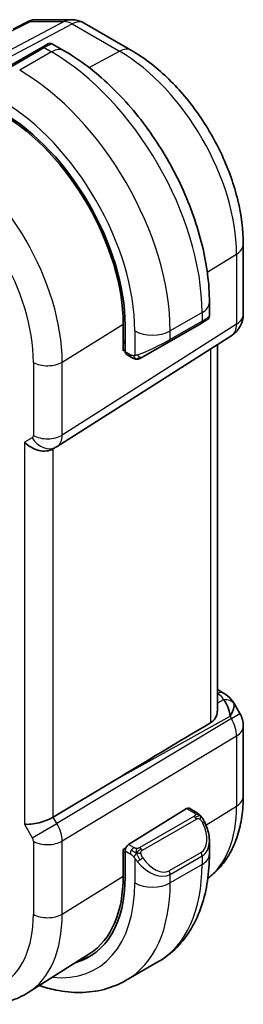
# Model space of a CAD drawing. Units: millimetres. Extents: x 0 to 2190, y 0 to 422.
# Drawn here: x 156 to 165, y 147 to 186 of the extents above; entities that cross this region are included whole.
import ezdxf

# ---------------------------------------------------------------- set-up
doc = ezdxf.new("R2010")
doc.units = ezdxf.units.MM
doc.layers.add('Visible (ISO)', color=7, linetype='Continuous', lineweight=35)
doc.layers.add('Visible Narrow (ISO)', color=7, linetype='Continuous', lineweight=25)

msp = doc.modelspace()

# ---------------------------------------------------------------- linework, layer by layer
at = {"layer": 'Visible (ISO)'}
for p, q in [((155.851, 185.6993), (156.4829, 186.0225)), ((156.7192, 186.0799), (158.1874, 186.0799)), ((158.6874, 185.946), (160.5776, 184.8547)), ((156.9956, 184.9729), (155.7228, 184.238)), ((156.9956, 184.9729), (157.2299, 185.1082)), ((157.8906, 184.8422), (157.4299, 185.1082)), ((165.0481, 177.1114), (165.0481, 174.3137)), ((163.6939, 174.2587), (163.6939, 174.7906)), ((160.2518, 172.8529), (160.2518, 173.9143)), ((160.327, 173.8709), (160.327, 172.8095)), ((162.0867, 173.2153), (163.3595, 173.9502)), ((163.5281, 174.0475), (163.3595, 173.9502)), ((163.5938, 174.0855), (163.5691, 174.0712)), ((157.6196, 169.037), (164.5851, 173.4701)), ((160.2518, 173.1935), (160.327, 173.1501)), ((162.0867, 173.2153), (161.0356, 172.6084)), ((164.0122, 173.1055), (164.0122, 158.4899)), ((160.327, 172.8995), (160.2518, 172.8529)), ((160.3669, 172.7188), (160.5755, 172.5983)), ((157.4412, 168.933), (157.5876, 169.0176)), ((164.0122, 159.3238), (164.2587, 159.1815)), ((164.6632, 158.7983), (164.9142, 158.3636)), ((165.0481, 157.8636), (165.0481, 155.066)), ((159.9451, 155.7236), (157.4606, 154.2283)), ((162.7836, 154.5713), (160.4634, 153.1348)), ((163.1797, 154.4103), (162.8802, 154.5832)), ((160.2518, 152.9304), (160.3495, 152.9909)), ((163.6939, 152.7452), (163.6939, 153.259)), ((160.2518, 151.8689), (160.2518, 152.9304)), ((160.327, 152.887), (160.327, 151.8255)), ((158.9173, 148.7854), (156.4554, 147.22)), ((161.6406, 148.4458), (160.3678, 147.711))]:
    msp.add_line(p, q, dxfattribs=at)
for centre, start, end in [((158.1874, 185.0799), 60, 90), ((164.0481, 174.3137), 302.47427, 0), ((164.0481, 157.8636), 0, 30)]:
    msp.add_arc(centre, 1, start, end, dxfattribs=at)
for centre, major_axis, ratio, start_param, end_param in [((155.4107, 176.7094), (3.4763, -6.0212), 0.5773503, 0.7853982, 2.3561945), ((155.4107, 176.7094), (-3.4232, 5.9291), 0.5773503, 3.9269908, 5.4977871), ((162.6939, 173.7968), (-0.999, -0.4665), 0.0949824, 3.0916385, 3.0972675), ((160.4634, 172.894), (-0.0949, -0.1761), 0.5568606, 5.4815108, 6.266909), ((156.8755, 169.5302), (-0.7391, 0.4267), 0.7174389, 1.1780972, 2.7488936), ((157.1876, 169.7104), (0.4, -0.6928), 0.8164966, 0, 0.0011496), ((157.0875, 169.8837), (0.5296, -0.8483), 0.5865156, 0.0040321, 0.0050986), ((164.0087, 158.7485), (0.25, 0.433), 0.5773503, 6.2823899, 6.2831853), ((163.9965, 157.953), (0.0035, 1.1039), 0.4932576, 4.9917541, 5.7766476), ((163.9965, 157.953), (-0.6499, -0.8627), 0.2558, 2.1129873, 2.8978809), ((163.6428, 158.5657), (1.0372, 0.1876), 0.3546687, 0.1237304, 0.1238891), ((183.5366, 168.7661), (-33.3615, -19.2695), 0.0183639, 5.3368817, 5.4871807), ((162.7836, 154.408), (0.0949, 0.1761), 0.5568606, 6.266909, 7.0523072), ((156.8755, 154.2729), (-0.7971, -0.2136), 0.3178372, 0.7004389, 2.3061418), ((160.4634, 152.9715), (-0.0949, -0.1761), 0.5568606, 3.9107145, 5.4815108), ((162.6939, 153.739), (0.7542, -1.0308), 0.6370667, 0.7163953, 0.7191467), ((155.4107, 154.6639), (3.4763, -6.0212), 0.5773503, 6.1327496, 7.0685835), ((155.4107, 154.6639), (3.4232, -5.9291), 0.5773503, 0.0246952, 0.7853982), ((155.5521, 154.7456), (3.4729, -6.0152), 0.5773503, 6.1326614, 6.2875295)]:
    msp.add_ellipse(centre, major_axis=major_axis, ratio=ratio, start_param=start_param, end_param=end_param, dxfattribs=at)
for points, knots in [([(156.4827, 186.0229), (156.5306, 186.0471), (156.5834, 186.0646), (156.6603, 186.0769), (156.6837, 186.079), (156.7073, 186.0796)], [0, 0, 0, 0, 0.016779735, 0.016779735, 0.023990454, 0.023990454, 0.023990454, 0.023990454]), ([(157.2301, 185.1083), (157.2301, 185.1083), (157.2301, 185.1083), (157.2302, 185.1083), (157.2302, 185.1083), (157.2303, 185.1084), (157.2303, 185.1084), (157.2305, 185.1085), (157.2306, 185.1086), (157.2308, 185.1087), (157.2309, 185.1088), (157.2314, 185.109), (157.2317, 185.1092), (157.2331, 185.11), (157.2341, 185.1105), (157.2382, 185.1127), (157.2413, 185.1143), (157.2539, 185.1202), (157.2637, 185.1239), (157.2945, 185.133), (157.3166, 185.1357), (157.3596, 185.1341), (157.3811, 185.1296), (157.4112, 185.1182), (157.421, 185.1136), (157.4303, 185.1082)], [0, 0, 0, 0, 0.00002508, 0.00002508, 0.00004744, 0.00004744, 0.000067668, 0.000067668, 0.00010844, 0.00010844, 0.000148523, 0.000148523, 0.000264511, 0.000264511, 0.000612072, 0.000612072, 0.001654881, 0.001654881, 0.00479178, 0.00479178, 0.011292999, 0.011292999, 0.017713886, 0.017713886, 0.020941355, 0.020941355, 0.020941355, 0.020941355]), ([(163.6939, 174.7906), (163.6939, 175.5226), (163.5943, 176.291), (163.2181, 177.8451), (162.9412, 178.6308), (162.2368, 180.1569), (161.8094, 180.8972), (160.8399, 182.2703), (160.298, 182.9029), (159.1401, 184.0058), (158.5245, 184.4762), (157.8906, 184.8422)], [4.712389, 4.712389, 4.712389, 4.712389, 5.0265482, 5.0265482, 5.3407075, 5.3407075, 5.6548668, 5.6548668, 5.969026, 5.969026, 6.2831853, 6.2831853, 6.2831853, 6.2831853]), ([(160.5776, 184.8547), (161.0719, 184.5693), (161.548, 184.2049), (162.4404, 183.3549), (162.8565, 182.869), (163.6001, 181.8157), (163.9276, 181.2485), (164.4679, 180.0778), (164.6808, 179.4746), (164.9707, 178.2767), (165.0481, 177.6822), (165.0481, 177.1114)], [4.712389, 4.712389, 4.712389, 4.712389, 5.0265482, 5.0265482, 5.3407075, 5.3407075, 5.6548668, 5.6548668, 5.969026, 5.969026, 6.2831853, 6.2831853, 6.2831853, 6.2831853]), ([(163.6934, 174.255), (163.6931, 174.2346), (163.6895, 174.214), (163.6763, 174.1746), (163.6662, 174.1554), (163.6411, 174.122), (163.6259, 174.1073), (163.6067, 174.0936), (163.6041, 174.0919), (163.6003, 174.0894), (163.599, 174.0886), (163.5971, 174.0874), (163.5964, 174.087), (163.5955, 174.0864), (163.5951, 174.0862), (163.5946, 174.0859), (163.5945, 174.0858), (163.5942, 174.0857), (163.5941, 174.0856), (163.594, 174.0855), (163.5939, 174.0855), (163.5938, 174.0854)], [0.000277204, 0.000277204, 0.000277204, 0.000277204, 0.006407608, 0.006407608, 0.012745518, 0.012745518, 0.018938721, 0.018938721, 0.019848154, 0.019848154, 0.020303895, 0.020303895, 0.020532207, 0.020532207, 0.020647159, 0.020647159, 0.020706008, 0.020706008, 0.020736848, 0.020736848, 0.020769423, 0.020769423, 0.020769423, 0.020769423]), ([(163.5691, 174.0712), (163.569, 174.0711), (163.5689, 174.071), (163.5682, 174.0707), (163.5676, 174.0703), (163.5663, 174.0695), (163.5655, 174.0691), (163.5625, 174.0673), (163.5602, 174.066), (163.5399, 174.0543), (163.5147, 174.0398), (163.4688, 174.0132), (163.4538, 174.0046), (163.4322, 173.9921), (163.4267, 173.9889), (163.4191, 173.9846), (163.4172, 173.9835), (163.4058, 173.9769), (163.3958, 173.9711), (163.3816, 173.9629), (163.3777, 173.9607), (163.3708, 173.9567), (163.3678, 173.955), (163.3637, 173.9526), (163.3626, 173.9519), (163.361, 173.951), (163.3606, 173.9508), (163.36, 173.9504), (163.3599, 173.9504), (163.3597, 173.9503), (163.3597, 173.9503), (163.3596, 173.9502)], [0, 0, 0, 0, 0.000142189, 0.000142189, 0.000900539, 0.000900539, 0.001911683, 0.001911683, 0.004608441, 0.004608441, 0.024227255, 0.024227255, 0.032514348, 0.032514348, 0.035270931, 0.035270931, 0.036189563, 0.036189563, 0.040786315, 0.040786315, 0.0425089, 0.0425089, 0.043800774, 0.043800774, 0.044285198, 0.044285198, 0.044466856, 0.044466856, 0.044524269, 0.044524269, 0.044538622, 0.044538622, 0.044538622, 0.044538622]), ([(160.7796, 172.5216), (160.7575, 172.5241), (160.7363, 172.5291), (160.6903, 172.5436), (160.6662, 172.5536), (160.6199, 172.5746), (160.5973, 172.5858), (160.5755, 172.5983)], [0, 0, 0, 0, 0.006891672, 0.006891672, 0.015894404, 0.015894404, 0.024201697, 0.024201697, 0.024201697, 0.024201697]), ([(160.9586, 172.564), (160.9535, 172.5611), (160.9484, 172.5583), (160.9276, 172.5478), (160.9111, 172.5409), (160.8808, 172.5305), (160.867, 172.5265), (160.8454, 172.5224), (160.8375, 172.5213), (160.8214, 172.5199), (160.813, 172.5197), (160.8052, 172.5199)], [0, 0, 0, 0, 0.001795749, 0.001795749, 0.007148359, 0.007148359, 0.011407354, 0.011407354, 0.013805933, 0.013805933, 0.016256801, 0.016256801, 0.016256801, 0.016256801]), ([(160.9597, 172.5647), (160.9611, 172.5654), (160.9635, 172.5668), (160.967, 172.5688), (160.9704, 172.5708), (160.9748, 172.5733), (160.9801, 172.5764), (160.9851, 172.5793), (160.9908, 172.5826), (160.9968, 172.5861), (161.003, 172.5896), (161.0094, 172.5934), (161.016, 172.5971), (161.0226, 172.6009), (161.0292, 172.6048), (161.0356, 172.6084)], [0.5, 0.5, 0.5, 0.5, 0.60524772, 0.60524772, 0.60524772, 0.707891, 0.707891, 0.707891, 0.80414857, 0.80414857, 0.80414857, 0.90207429, 0.90207429, 0.90207429, 1, 1, 1, 1]), ([(164.2589, 159.1813), (164.382, 159.1103), (164.4933, 159.0219), (164.6121, 158.8776), (164.6396, 158.8386), (164.6635, 158.7972)], [0, 0, 0, 0, 0.047299177, 0.047299177, 0.063317697, 0.063317697, 0.063317697, 0.063317697]), ([(163.7435, 157.9965), (163.8187, 158.0416), (163.8838, 158.1082), (163.9779, 158.2695), (164.0047, 158.3643), (164.0117, 158.4631), (164.0121, 158.4764), (164.0119, 158.4898)], [0.002039018, 0.002039018, 0.002039018, 0.002039018, 0.03497206, 0.03497206, 0.069944121, 0.069944121, 0.075226891, 0.075226891, 0.075226891, 0.075226891]), ([(165.0481, 155.066), (165.0481, 154.7895), (165.03, 154.5186), (164.9542, 153.9919), (164.8967, 153.7361), (164.7382, 153.2451), (164.6373, 153.0097), (164.3884, 152.5682), (164.2403, 152.362), (163.9369, 152.0343), (163.791, 151.9043), (163.6334, 151.7903)], [0, 0, 0, 0, 0.15214059, 0.15214059, 0.30428118, 0.30428118, 0.45642176, 0.45642176, 0.60856235, 0.60856235, 0.72589335, 0.72589335, 0.72589335, 0.72589335]), ([(163.1797, 154.4103), (163.2001, 154.3985), (163.2189, 154.3859), (163.2577, 154.3582), (163.2787, 154.3423), (163.3202, 154.3058), (163.341, 154.2844), (163.3607, 154.2613)], [0, 0, 0, 0, 0.007807193, 0.007807193, 0.016643535, 0.016643535, 0.025839329, 0.025839329, 0.025839329, 0.025839329]), ([(163.3607, 154.2613), (163.3674, 154.2534), (163.3743, 154.2452), (163.3901, 154.2251), (163.3989, 154.213), (163.4327, 154.1637), (163.4556, 154.1248), (163.4884, 154.0634), (163.4994, 154.0413), (163.51, 154.019)], [0, 0, 0, 0, 0.003167832, 0.003167832, 0.007657944, 0.007657944, 0.021147108, 0.021147108, 0.02854303, 0.02854303, 0.02854303, 0.02854303]), ([(163.5101, 154.0189), (163.5922, 153.8472), (163.6521, 153.6623), (163.6887, 153.4122), (163.6941, 153.3456), (163.6941, 153.28)], [0, 0, 0, 0, 0.057157664, 0.057157664, 0.077719785, 0.077719785, 0.077719785, 0.077719785]), ([(161.6406, 148.4458), (161.9154, 148.6045), (162.1683, 148.801), (162.6163, 149.2543), (162.8114, 149.5109), (163.1412, 150.0677), (163.276, 150.368), (163.4885, 151.0005), (163.5663, 151.3329), (163.669, 152.0222), (163.6939, 152.3792), (163.6939, 152.7452)], [5.49778714, 5.49778714, 5.49778714, 5.49778714, 5.65486678, 5.65486678, 5.81194641, 5.81194641, 5.96902604, 5.96902604, 6.12610567, 6.12610567, 6.28318531, 6.28318531, 6.28318531, 6.28318531]), ([(156.8955, 147.4999), (157.1158, 147.4263), (157.3371, 147.3666), (157.8854, 147.2557), (158.2128, 147.2224), (158.86, 147.2295), (159.1797, 147.2702), (159.7963, 147.4315), (160.0929, 147.5523), (160.3678, 147.711)], [4.92023998, 4.92023998, 4.92023998, 4.92023998, 5.02654825, 5.02654825, 5.18362788, 5.18362788, 5.34070751, 5.34070751, 5.49778714, 5.49778714, 5.49778714, 5.49778714]), ([(152.4651, 147.4624), (152.7332, 147.3076), (153.0052, 147.1756), (153.5533, 146.9626), (153.8295, 146.8815), (154.3816, 146.7769), (154.6577, 146.7533), (155.2019, 146.7711), (155.4701, 146.8127), (155.9842, 146.9654), (156.2298, 147.0766), (156.4554, 147.22)], [4.71238898, 4.71238898, 4.71238898, 4.71238898, 4.87440766, 4.87440766, 5.03642633, 5.03642633, 5.19844501, 5.19844501, 5.36046369, 5.36046369, 5.52248237, 5.52248237, 5.52248237, 5.52248237])]:
    msp.add_open_spline(points, degree=3, knots=knots, dxfattribs=at)
for points in [[(156.7172, 186.0798), (156.7179, 186.0798), (156.7186, 186.0798), (156.7192, 186.0798)], [(163.5691, 174.0712), (163.5589, 174.0653), (163.5453, 174.0574), (163.5281, 174.0475)], [(160.7796, 172.5216), (160.7796, 172.5216), (160.7796, 172.5216), (160.7796, 172.5216)], [(160.8045, 172.5199), (160.7965, 172.5201), (160.788, 172.5207), (160.7796, 172.5216)], [(160.8045, 172.5199), (160.8048, 172.5199), (160.805, 172.5199), (160.8052, 172.5199)], [(157.6191, 169.0367), (157.609, 169.0302), (157.5987, 169.024), (157.5883, 169.018)]]:
    msp.add_open_spline(points, degree=3, dxfattribs=at)
at = {"layer": 'Visible Narrow (ISO)'}
for p, q in [((157.896, 186.0065), (150.6191, 182.1649)), ((150.9351, 182.0686), (158.2121, 185.9102)), ((155.8076, 185.6301), (156.5435, 186.0065)), ((156.5435, 186.0065), (157.896, 186.0065)), ((158.2121, 185.9102), (160.1022, 184.8189)), ((155.8228, 184.2281), (157.0956, 184.963)), ((157.0956, 184.963), (157.3906, 184.7927)), ((157.3906, 184.7927), (156.1178, 184.0578)), ((158.8903, 184.1681), (160.1022, 184.8189)), ((163.6099, 175.9935), (164.7795, 176.7176)), ((164.7795, 176.7176), (164.7795, 173.92)), ((163.401, 174.3823), (162.1282, 173.6475)), ((163.401, 174.3823), (163.401, 174.0417)), ((164.7795, 173.92), (157.8141, 169.4869)), ((157.8141, 172.4051), (160.2518, 173.9143)), ((163.401, 174.0417), (162.1282, 173.3069)), ((160.714, 173.6475), (160.714, 172.6628)), ((162.1282, 173.3069), (162.1282, 173.6475)), ((160.327, 173.2177), (160.2518, 173.2611)), ((160.5341, 172.6899), (160.327, 172.8095)), ((163.7435, 172.9345), (163.7435, 157.9965)), ((156.6633, 172.3935), (156.6633, 169.4753)), ((157.8141, 169.4869), (157.8141, 172.4051)), ((156.6219, 169.3838), (156.3098, 169.2036)), ((156.3098, 169.2036), (156.3098, 153.9463)), ((156.6895, 169.2828), (156.6891, 169.2825)), ((156.7858, 169.175), (156.7847, 169.1744)), ((157.4606, 154.2283), (157.4606, 168.9442)), ((164.0122, 159.1687), (164.021, 159.1636)), ((164.2638, 158.9175), (164.0122, 158.7782)), ((164.5725, 158.1664), (157.6071, 153.9744)), ((159.9451, 155.7236), (164.5209, 158.2557)), ((164.5209, 158.2557), (164.5725, 158.1664)), ((164.5725, 158.1664), (164.9142, 158.3636)), ((157.8141, 153.2779), (164.7795, 157.4699)), ((164.7795, 157.4699), (164.7795, 154.6722)), ((162.7836, 154.5713), (163.0797, 154.4004)), ((163.5564, 153.915), (164.7795, 154.6722)), ((157.6071, 153.9744), (157.4606, 154.2283)), ((163.0778, 154.2592), (160.92, 153.0134)), ((156.3098, 153.9463), (156.6219, 153.4056)), ((156.6219, 153.4056), (157.6071, 153.9744)), ((157.6745, 153.848), (157.6743, 153.8479)), ((161.02, 152.9079), (163.1778, 154.1537)), ((157.774, 153.5789), (157.7735, 153.5786)), ((156.6633, 153.2663), (156.6633, 150.3481)), ((157.0262, 153.1471), (157.0249, 153.1463)), ((157.8141, 150.3597), (157.8141, 153.2779)), ((160.6755, 153.0123), (160.4634, 153.1348)), ((160.2518, 152.8487), (160.327, 152.8053)), ((160.327, 152.887), (160.5341, 152.7674)), ((163.3595, 152.8169), (162.0867, 152.0821)), ((162.1282, 151.9427), (163.401, 152.6775)), ((163.401, 152.6775), (163.401, 152.3369)), ((160.714, 152.5867), (160.714, 151.6021)), ((163.401, 152.3369), (162.1282, 151.6021)), ((157.8141, 150.3597), (160.2518, 151.8689)), ((162.1282, 151.6021), (162.1282, 151.9427))]:
    msp.add_line(p, q, dxfattribs=at)
for centre, major_axis, ratio, start_param, end_param in [((158.1874, 185.0799), (0, 1), 0.7745967, 0, 0.3856278), ((158.1874, 185.0799), (0.5, 0.866), 0.5773503, 0, 0.7504916), ((158.1874, 185.0799), (-0.4669, 0.8843), 0.5923711, 5.5200825, 5.9834425), ((157.0956, 184.7997), (-0.1, 0.1732), 0.5773503, 5.4977871, 6.2831853), ((156.5299, 184.4731), (0.9035, 0.6319), 0.0949824, 0.0443278, 0.8297261), ((157.3906, 183.9762), (0.5, 0.866), 0.5773503, 0, 0.7853982), ((160.0776, 183.9886), (0.5, 0.866), 0.5773503, 0, 0.7504916), ((157.3906, 177.8525), (4.25, -7.3612), 0.5773503, 0.7853982, 2.3561945), ((160.1022, 179.418), (3.3073, -5.7285), 0.5773503, 0.7853982, 2.3561945), ((156.1178, 177.1176), (-4.25, 7.3612), 0.5773503, 3.9269908, 5.4977871), ((155.4107, 176.7094), (3.75, -6.4952), 0.5773503, 0.7853982, 2.3561945), ((152.8848, 175.2511), (-3.4855, 6.0371), 0.5773503, 3.9269908, 5.4977871), ((152.2994, 174.9131), (3.0858, -5.3447), 0.5773503, 0.7853982, 2.3561945), ((164.0481, 177.1114), (1, 0), 0.5773503, 5.5326937, 6.2831853), ((162.6939, 174.7906), (1, 0), 0.5773503, 5.4977871, 6.2831853), ((162.6939, 173.7968), (-0.999, -0.4665), 0.0949824, 2.3118665, 3.0916385), ((164.0481, 174.3137), (1, 0), 0.5773503, 5.5326937, 6.2831853), ((163.2595, 174.1234), (0.1, -0.1732), 0.5773503, 0, 0.7853982), ((164.0481, 174.3137), (0.5369, -0.8436), 0.5887402, 0, 0.7599637), ((161.4211, 174.0557), (-1, 0), 0.5773503, 0.7853982, 2.3561945), ((161.4211, 173.0619), (-0.999, -0.4665), 0.0949824, 0.8743328, 2.3118665), ((161.9867, 173.3885), (0.1, -0.1732), 0.5773503, 0, 0.7853982), ((160.6755, 172.7715), (-0.1, -0.1732), 0.5773503, 5.4977871, 6.2831853), ((160.9356, 172.7816), (0.1, -0.1732), 0.7583684, 4.8064799, 5.5448326), ((157.229, 172.7201), (-0.8, 0), 0.5773503, 0.7853982, 2.3911011), ((160.9356, 172.7816), (0.1, -0.1732), 0.7583684, 5.5448326, 6.2831853), ((156.5218, 169.5571), (0.1001, -0.1733), 0.5770588, 6.2829333, 7.0678268), ((157.1876, 169.7104), (0.4, -0.6928), 0.8164966, 4.712389, 6.2831853), ((157.229, 169.8019), (-0.8, 0), 0.5773503, 0.7853982, 2.3911011), ((157.0875, 169.8837), (0.5296, -0.8483), 0.5865156, 0.0050986, 0.7650623), ((164.0087, 158.7485), (0.25, 0.433), 0.5773503, 0, 0.7504916), ((163.6551, 158.9809), (-0.6143, 0.1653), 0.4867421, 3.4598387, 4.2108349), ((164.2514, 158.5023), (0.4727, 0.1631), 0.8127466, 0.2340183, 1.2722732), ((163.6428, 158.5657), (1.0372, 0.1876), 0.3546687, 6.2743143, 6.4069158), ((164.0481, 157.8636), (0.5156, -0.8568), 0.6054306, 0.7749062, 1.5597997), ((164.0481, 157.8636), (1, 0), 0.5773503, 5.5326937, 6.2831853), ((164.0481, 155.066), (1, 0), 0.5773503, 5.5326937, 6.2831853), ((160.1022, 157.3726), (3.3073, -5.7285), 0.5773503, 0.0703051, 0.7853982), ((163.0778, 154.0959), (-0.1, 0.1732), 0.5773503, 5.1050881, 5.4977871), ((163.0797, 154.2371), (0.1, 0.1732), 0.5773503, 0, 0.7853982), ((163.0778, 154.0959), (-0.1, 0.1732), 0.5773503, 4.712389, 5.1050881), ((157.0875, 153.6745), (-0.5125, 0.8587), 0.5998918, 3.9187124, 4.703606), ((162.7939, 153.7967), (0.5657, -0.9798), 0.5773503, 0, 1.4375338), ((163.3297, 153.9325), (0.1804, 0.0863), 0.0544843, 0.2190708, 0.9574235), ((163.3297, 153.9325), (0.1804, 0.0863), 0.0544843, 0.0020003, 0.2190708), ((156.5218, 153.3479), (0.1001, -0.1732), 0.5776416, 0.7851453, 1.5700388), ((157.229, 153.5929), (-0.8, 0), 0.5773503, 0.7853982, 2.3911011), ((160.6755, 152.849), (0.1, 0.1732), 0.5773503, 0.7853982, 1.5707963), ((160.92, 152.8501), (0.1, -0.1732), 0.5773503, 1.9634954, 2.3561945), ((162.6939, 153.739), (0.7542, -1.0308), 0.6370667, 6.2141823, 6.9995806), ((160.6755, 152.849), (0.1, 0.1732), 0.5773503, 1.5707963, 2.3561945), ((160.9356, 152.5503), (-0.165, -0.1131), 0.0544843, 1.4458165, 2.1841691), ((160.92, 152.8501), (0.1, -0.1732), 0.5773503, 1.5707963, 1.9634954), ((161.5211, 153.0619), (0.5657, -0.9798), 0.5773503, 4.8456515, 6.2831853), ((163.2595, 152.7592), (0.1, -0.1732), 0.5773503, 0.7853982, 1.5707963), ((162.6939, 152.7452), (1, 0), 0.5773503, 5.4977871, 6.2831853), ((160.9356, 152.5503), (-0.165, -0.1131), 0.0544843, 0.7074638, 1.4458165), ((161.4211, 153.0041), (0.7542, -1.0308), 0.6370667, 4.7766485, 6.2141823), ((157.3906, 155.807), (4.25, -7.3612), 0.5773503, 0, 0.7853982), ((161.9867, 152.0243), (0.1, -0.1732), 0.5773503, 0.7853982, 1.5707963), ((155.4107, 154.6639), (3.75, -6.4952), 0.5773503, 5.8872863, 7.0685835), ((156.1178, 155.0722), (4.25, -7.3612), 0.5773503, 0, 0.7853982), ((161.4211, 152.0103), (-1, 0), 0.5773503, 0.7853982, 2.3561945), ((152.2994, 152.8677), (3.0858, -5.3447), 0.5773503, 5.4977871, 7.0685835), ((152.8848, 153.2057), (3.4855, -6.0371), 0.5773503, 0.0246952, 0.7853982), ((157.229, 150.6747), (-0.8, 0), 0.5773503, 0.7853982, 2.3911011)]:
    msp.add_ellipse(centre, major_axis=major_axis, ratio=ratio, start_param=start_param, end_param=end_param, dxfattribs=at)
for points, knots in [([(156.4829, 186.0225), (156.4853, 186.0237), (156.4879, 186.0246), (156.4905, 186.0252), (156.505, 186.0285), (156.5228, 186.0222), (156.5435, 186.0065)], [-0.019683797, -0.019683797, -0.019683797, -0.019683797, -0.016580781, -0.016580781, -0.016580781, 0.000414735, 0.000414735, 0.000414735, 0.000414735]), ([(156.5435, 186.0065), (156.5443, 186.0072), (156.5451, 186.008), (156.5786, 186.0381), (156.634, 186.0703), (156.6949, 186.0796), (156.7172, 186.0798)], [-0.000414735, -0.000414735, -0.000414735, -0.000414735, 0, 0, 0.016580781, 0.025800665, 0.025800665, 0.025800665, 0.025800665]), ([(160.68, 172.6607), (160.6716, 172.6605), (160.6622, 172.6603), (160.6524, 172.6605), (160.6433, 172.6607), (160.6338, 172.6611), (160.6241, 172.6623), (160.6143, 172.6635), (160.6043, 172.6656), (160.5948, 172.668), (160.584, 172.6707), (160.5737, 172.6738), (160.5647, 172.6768), (160.5507, 172.6815), (160.5396, 172.6867), (160.5341, 172.6899)], [0.25827312, 0.25827312, 0.25827312, 0.25827312, 0.39314391, 0.39314391, 0.39314391, 0.51690147, 0.51690147, 0.51690147, 0.64201572, 0.64201572, 0.64201572, 0.78266988, 0.78266988, 0.78266988, 1, 1, 1, 1]), ([(160.714, 172.6628), (160.7123, 172.6626), (160.71, 172.6623), (160.7072, 172.662), (160.7006, 172.6613), (160.6911, 172.661), (160.68, 172.6607)], [0.00000016, 0.00000016, 0.00000016, 0.00000016, 0.07789573, 0.07789573, 0.07789573, 0.25827312, 0.25827312, 0.25827312, 0.25827312]), ([(160.8142, 172.6899), (160.8109, 172.6886), (160.8001, 172.6848), (160.7869, 172.6807), (160.7785, 172.6781), (160.7691, 172.6752), (160.76, 172.6728), (160.7505, 172.6703), (160.7411, 172.6682), (160.7334, 172.6665), (160.7238, 172.6645), (160.7166, 172.6632), (160.714, 172.6628)], [0, 0, 0, 0, 0.3215828, 0.3215828, 0.3215828, 0.5255123, 0.5255123, 0.5255123, 0.7373622, 0.7373622, 0.7373622, 1, 1, 1, 1]), ([(163.1365, 154.3301), (163.1363, 154.3205), (163.1333, 154.3108), (163.1281, 154.3018), (163.1229, 154.293), (163.1154, 154.285), (163.1065, 154.2778), (163.1054, 154.277), (163.1043, 154.2762), (163.1032, 154.2753), (163.0952, 154.2693), (163.0862, 154.2641), (163.0778, 154.2592)], [0.5, 0.5, 0.5, 0.5, 0.6699894, 0.6699894, 0.6699894, 0.83656608, 0.83656608, 0.83656608, 0.85622576, 0.85622576, 0.85622576, 1, 1, 1, 1]), ([(163.0797, 154.4004), (163.0853, 154.3971), (163.0911, 154.3937), (163.0968, 154.3899), (163.1024, 154.3862), (163.1079, 154.3821), (163.1128, 154.3776), (163.1178, 154.3731), (163.1223, 154.3682), (163.1258, 154.3631), (163.1295, 154.3579), (163.1323, 154.3525), (163.134, 154.347), (163.1359, 154.3413), (163.1366, 154.3356), (163.1365, 154.3301)], [0, 0, 0, 0, 0.10026775, 0.10026775, 0.10026775, 0.19847065, 0.19847065, 0.19847065, 0.29651622, 0.29651622, 0.29651622, 0.39628078, 0.39628078, 0.39628078, 0.5, 0.5, 0.5, 0.5]), ([(163.1778, 154.1537), (163.1905, 154.161), (163.2038, 154.1685), (163.2181, 154.1721), (163.2322, 154.1756), (163.2473, 154.1752), (163.2631, 154.1707), (163.28, 154.1659), (163.2975, 154.1566), (163.3131, 154.1451)], [0, 0, 0, 0, 0.16464555, 0.16464555, 0.16464555, 0.3268563, 0.3268563, 0.3268563, 0.5, 0.5, 0.5, 0.5]), ([(163.3325, 154.2772), (163.3442, 154.2746), (163.3533, 154.2698), (163.3607, 154.2613), (163.3607, 154.2613)], [0, 0, 0, 0, 0.33333333, 0.33440187, 0.33440187, 0.33440187, 0.33440187]), ([(163.3131, 154.1451), (163.323, 154.1378), (163.3328, 154.1293), (163.3425, 154.1197), (163.352, 154.1103), (163.3613, 154.0999), (163.3703, 154.0885), (163.3788, 154.0778), (163.3868, 154.0667), (163.3939, 154.0556), (163.4013, 154.0443), (163.4078, 154.033), (163.4137, 154.022), (163.4196, 154.011), (163.4248, 154.0003), (163.4297, 153.9902)], [0.5, 0.5, 0.5, 0.5, 0.60524772, 0.60524772, 0.60524772, 0.707891, 0.707891, 0.707891, 0.80414857, 0.80414857, 0.80414857, 0.90207429, 0.90207429, 0.90207429, 1, 1, 1, 1]), ([(160.7978, 152.9795), (160.7896, 152.9795), (160.7812, 152.9799), (160.773, 152.9806), (160.7648, 152.9813), (160.7568, 152.9824), (160.749, 152.9838), (160.7413, 152.9852), (160.7339, 152.987), (160.727, 152.989), (160.7201, 152.9911), (160.7137, 152.9934), (160.7076, 152.9959), (160.7063, 152.9965), (160.705, 152.997), (160.7037, 152.9976), (160.6991, 152.9996), (160.6947, 153.0018), (160.6905, 153.0039), (160.6852, 153.0067), (160.6803, 153.0096), (160.6755, 153.0123)], [0.5, 0.5, 0.5, 0.5, 0.58502424, 0.58502424, 0.58502424, 0.66947181, 0.66947181, 0.66947181, 0.75324782, 0.75324782, 0.75324782, 0.83626522, 0.83626522, 0.83626522, 0.85443497, 0.85443497, 0.85443497, 0.91835525, 0.91835525, 0.91835525, 1, 1, 1, 1]), ([(160.92, 153.0134), (160.9159, 153.0111), (160.9118, 153.0087), (160.9073, 153.0063), (160.9029, 153.004), (160.8983, 153.0016), (160.8932, 152.9993), (160.8881, 152.9971), (160.8827, 152.9949), (160.877, 152.9929), (160.8712, 152.9908), (160.8652, 152.989), (160.8589, 152.9873), (160.8525, 152.9856), (160.846, 152.9842), (160.8394, 152.9831), (160.8326, 152.9819), (160.8258, 152.981), (160.8189, 152.9805), (160.8119, 152.9799), (160.8048, 152.9796), (160.7978, 152.9795)], [0, 0, 0, 0, 0.07187067, 0.07187067, 0.07187067, 0.14250295, 0.14250295, 0.14250295, 0.21256871, 0.21256871, 0.21256871, 0.28268769, 0.28268769, 0.28268769, 0.35348445, 0.35348445, 0.35348445, 0.42564648, 0.42564648, 0.42564648, 0.5, 0.5, 0.5, 0.5]), ([(160.5341, 152.7674), (160.539, 152.7646), (160.5481, 152.7584), (160.5596, 152.7492), (160.5672, 152.7431), (160.5757, 152.736), (160.5848, 152.7281), (160.5927, 152.7212), (160.6011, 152.7136), (160.6095, 152.7055), (160.6176, 152.6977), (160.6257, 152.6895), (160.6336, 152.681), (160.6417, 152.6724), (160.6495, 152.6635), (160.657, 152.6549), (160.6652, 152.6455), (160.6729, 152.6365), (160.68, 152.6281)], [0, 0, 0, 0, 0.19035453, 0.19035453, 0.19035453, 0.31386322, 0.31386322, 0.31386322, 0.42140608, 0.42140608, 0.42140608, 0.52396797, 0.52396797, 0.52396797, 0.62813475, 0.62813475, 0.62813475, 0.74172688, 0.74172688, 0.74172688, 0.74172688]), ([(160.68, 152.6281), (160.6873, 152.6195), (160.6939, 152.6116), (160.6995, 152.6049), (160.7059, 152.597), (160.7109, 152.5906), (160.7139, 152.5867)], [0.74172688, 0.74172688, 0.74172688, 0.74172688, 0.86054632, 0.86054632, 0.86054632, 1, 1, 1, 1]), ([(160.9601, 152.7858), (160.9592, 152.7944), (160.9588, 152.803), (160.959, 152.8113), (160.9592, 152.8196), (160.9599, 152.8275), (160.9613, 152.835), (160.9627, 152.8425), (160.9646, 152.8494), (160.9672, 152.8557), (160.9697, 152.8621), (160.9729, 152.8678), (160.9764, 152.8728), (160.9796, 152.8775), (160.9832, 152.8815), (160.9872, 152.8853), (160.992, 152.8898), (160.9977, 152.8941), (161.0036, 152.898), (161.0089, 152.9015), (161.0144, 152.9046), (161.02, 152.9079)], [0.5, 0.5, 0.5, 0.5, 0.57172447, 0.57172447, 0.57172447, 0.6426242, 0.6426242, 0.6426242, 0.71336021, 0.71336021, 0.71336021, 0.78457822, 0.78457822, 0.78457822, 0.85049403, 0.85049403, 0.85049403, 0.92879556, 0.92879556, 0.92879556, 1, 1, 1, 1]), ([(161.0356, 152.608), (161.031, 152.6146), (161.0265, 152.6212), (161.0219, 152.6283), (161.0173, 152.6354), (161.0127, 152.6429), (161.0081, 152.651), (161.0035, 152.659), (160.999, 152.6676), (160.9946, 152.6765), (160.9902, 152.6854), (160.986, 152.6946), (160.9822, 152.7039), (160.9784, 152.7132), (160.9749, 152.7226), (160.9719, 152.7318), (160.9689, 152.7411), (160.9664, 152.7502), (160.9644, 152.7592), (160.9624, 152.7682), (160.961, 152.7771), (160.9601, 152.7858)], [0, 0, 0, 0, 0.071275, 0.071275, 0.071275, 0.14246065, 0.14246065, 0.14246065, 0.21364074, 0.21364074, 0.21364074, 0.28489899, 0.28489899, 0.28489899, 0.35632005, 0.35632005, 0.35632005, 0.42799051, 0.42799051, 0.42799051, 0.5, 0.5, 0.5, 0.5]), ([(160.7139, 152.5867), (160.7149, 152.5855), (160.7164, 152.5835), (160.7185, 152.5809), (160.7228, 152.5752), (160.7294, 152.5665), (160.7372, 152.5563), (160.7429, 152.5487), (160.7495, 152.5403), (160.7561, 152.5318), (160.7625, 152.5236), (160.769, 152.5153), (160.7753, 152.5073), (160.7822, 152.4985), (160.7888, 152.4901), (160.7946, 152.4828), (160.8042, 152.4708), (160.8116, 152.4618), (160.8142, 152.4585)], [0.00000014, 0.00000014, 0.00000014, 0.00000014, 0.09424462, 0.09424462, 0.09424462, 0.29608497, 0.29608497, 0.29608497, 0.44613462, 0.44613462, 0.44613462, 0.58843853, 0.58843853, 0.58843853, 0.74422937, 0.74422937, 0.74422937, 1, 1, 1, 1])]:
    msp.add_open_spline(points, degree=3, knots=knots, dxfattribs=at)
for points in [[(160.7837, 172.5229), (160.7704, 172.5265), (160.7469, 172.5391), (160.7096, 172.5878), (160.6871, 172.6364), (160.68, 172.6607)], [(160.7837, 172.5229), (160.7735, 172.524), (160.7529, 172.5272), (160.7189, 172.5357), (160.6773, 172.55), (160.6249, 172.5725), (160.5927, 172.5884), (160.5755, 172.5983)], [(160.7837, 172.5229), (160.7819, 172.522), (160.7805, 172.5215), (160.7796, 172.5216)], [(160.7837, 172.5229), (160.786, 172.524), (160.792, 172.5273), (160.8072, 172.5377), (160.8329, 172.5546), (160.8745, 172.5784), (160.9053, 172.5942), (160.9211, 172.6025)], [(160.7837, 172.5229), (160.8008, 172.5211), (160.8336, 172.5202), (160.8958, 172.5342), (160.9402, 172.5533), (160.9597, 172.5647)], [(160.7837, 172.5229), (160.7903, 172.5211), (160.7971, 172.5201), (160.8045, 172.5199)], [(163.3325, 154.2772), (163.3208, 154.2799), (163.2937, 154.2807), (163.2162, 154.2608), (163.1577, 154.2305), (163.1319, 154.2155)], [(163.3325, 154.2772), (163.316, 154.2907), (163.2835, 154.3119), (163.2119, 154.3323), (163.1597, 154.3326), (163.1365, 154.3301)], [(163.3325, 154.2772), (163.3297, 154.2837), (163.3222, 154.2967), (163.3041, 154.3183), (163.2751, 154.3447), (163.2297, 154.3787), (163.1968, 154.4004), (163.1797, 154.4103)], [(163.3325, 154.2772), (163.3373, 154.2664), (163.3427, 154.2453), (163.3337, 154.2006), (163.3201, 154.1637), (163.3131, 154.1451)], [(163.3325, 154.2772), (163.3424, 154.2692), (163.3621, 154.251), (163.3932, 154.2139), (163.4291, 154.1614), (163.4713, 154.0892), (163.4936, 154.0428), (163.5048, 154.0189)], [(160.784, 152.8055), (160.7755, 152.8074), (160.7583, 152.8118), (160.7305, 152.8212), (160.6987, 152.8346), (160.6603, 152.8541), (160.6167, 152.8804), (160.5898, 152.8985), (160.5755, 152.9068)], [(160.784, 152.8055), (160.7707, 152.7885), (160.7468, 152.7553), (160.7096, 152.6868), (160.6871, 152.6442), (160.68, 152.6281)], [(160.784, 152.8055), (160.7803, 152.8263), (160.7768, 152.8643), (160.7828, 152.9296), (160.7934, 152.9661), (160.7978, 152.9795)], [(160.784, 152.8055), (160.7897, 152.8128), (160.8017, 152.8273), (160.8218, 152.8498), (160.8454, 152.8739), (160.8739, 152.9001), (160.9075, 152.9274), (160.9421, 152.9514), (160.963, 152.9634), (160.9741, 152.9698)], [(160.784, 152.8055), (160.8011, 152.8017), (160.8337, 152.7963), (160.896, 152.7925), (160.9405, 152.7891), (160.9601, 152.7858)], [(160.784, 152.8055), (160.7856, 152.7966), (160.7895, 152.7783), (160.7982, 152.7478), (160.8111, 152.7126), (160.8298, 152.6705), (160.8562, 152.6212), (160.8883, 152.5709), (160.9098, 152.5424), (160.9211, 152.5272)]]:
    msp.add_open_spline(points, degree=3, dxfattribs=at)

doc.saveas('drawing.dxf')
